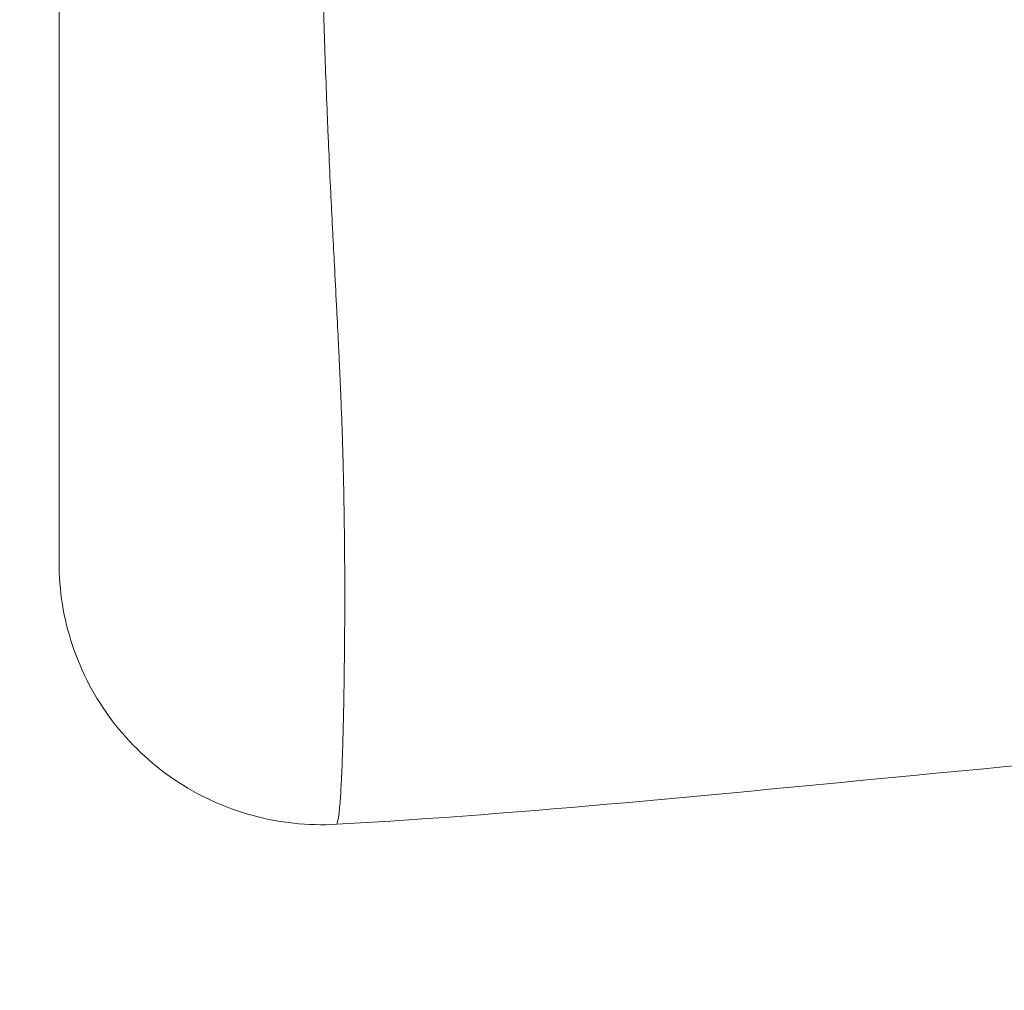
# Model space of a CAD drawing. Extents: x -27323 to -10523, y 17749 to 29629.
# Drawn here: x -23536 to -23488, y 22289 to 22336 of the extents above; entities that cross this region are included whole.
import ezdxf

# ---------------------------------------------------------------- set-up
doc = ezdxf.new("R2010")
doc.units = 0
doc.header["$MEASUREMENT"] = 0
doc.header["$PDMODE"] = 1
doc.layers.get('0').update_dxf_attribs({"linetype": 'CONTINUOUS'})
doc.layers.get('DefPoints').update_dxf_attribs({"linetype": 'CONTINUOUS'})
for name, color, linetype, lineweight in [('FRAM3', 1, 'CONTINUOUS', 50), ('外形線', 7, 'CONTINUOUS', 18), ('寸法線', 3, 'CONTINUOUS', 18)]:
    doc.layers.add(name, color=color, linetype=linetype, lineweight=lineweight)
doc.styles.get("Standard").update_dxf_attribs({"font": 'TXT.SHX', "bigfont": 'bigfont.shx'})
doc.dimstyles.new('40ベース', dxfattribs={"dimscale": 40, "dimtxt": 3, "dimasz": 3, "dimexe": 0, "dimexo": 1, "dimgap": 1, "dimtad": 3, "dimdec": 0, "dimdsep": 46, "dimtxsty": 'STANDARD', "dimblk": 'DOTSMALL', "dimcen": 0, "dimclrd": 256, "dimclre": 256, "dimclrt": 7, "dimadec": 3, "dimazin": 2, "dimtfac": 1, "dimtdec": 0, "dimtix": 1, "dimtmove": 2, "dimatfit": 2, "dimldrblk": 'OPEN', "dimfxl": 1, "dimtolj": 1, "dimlwd": -1, "dimlwe": -1, "dimarcsym": 0})

# ---------------------------------------------------------------- blocks, each defined once
blk = doc.blocks.new('_DotSmall')
at = {"layer": 'FRAM3', "color": 0, "const_width": 0.5}
blk.add_lwpolyline([(-0.0625, 0, 1), (0.0625, 0, 1)], format="xyb", close=True, dxfattribs=at)
blk = doc.blocks.new('*D4')
at = {"layer": 'DefPoints', "color": 0}
for p in [(-24212.889, 25843.315), (-23218.474, 25843.315), (-23533.496, 21891.313)]:
    blk.add_point(p, dxfattribs=at)
at = {"layer": '寸法線'}
for p, q in [((-23258.474, 25843.315), (-24212.889, 25843.315)), ((-24212.889, 21891.313), (-24212.889, 25843.315)), ((-23573.496, 21891.313), (-24212.889, 21891.313))]:
    blk.add_line(p, q, dxfattribs=at)
at = {"layer": '寸法線', "xscale": 120, "yscale": 120, "zscale": 120}
for p, rotation in [((-24212.889, 25843.315), 90), ((-24212.889, 21891.313), 270)]:
    blk.add_blockref('_DotSmall', p, dxfattribs=dict(at, rotation=rotation))
at = {"layer": '寸法線', "color": 7, "insert": (-24312.889, 23867.314), "char_height": 120, "attachment_point": 5, "rotation": 90}
blk.add_mtext('\\A1;(3950)', dxfattribs=at)
blk = doc.blocks.new('_OPEN')
at = {"color": 0, "linetype": 'ByBlock'}
for p, q in [((-1, 0.16667), (0, 0)), ((0, 0), (-1, -0.16667)), ((0, 0), (-1, 0))]:
    blk.add_line(p, q, dxfattribs=at)

msp = doc.modelspace()

# ---------------------------------------------------------------- linework, layer by layer
at = {"layer": '外形線'}
for points, knots in [([(-23534.215, 22335.434), (-23534.215, 22336.115), (-23534.215, 22336.795), (-23534.215, 22337.474), (-23534.215, 22337.537), (-23534.215, 22337.599), (-23534.215, 22337.662)], [0.113419649, 0.113419649, 0.113419649, 0.113419649, 0.115438567, 0.115438567, 0.115438567, 0.115624085, 0.115624085, 0.115624085, 0.115624085]), ([(-23534.215, 22318.5), (-23534.215, 22318.577), (-23534.215, 22318.654), (-23534.215, 22318.732), (-23534.215, 22319.188), (-23534.215, 22319.664), (-23534.215, 22320.165), (-23534.215, 22320.247), (-23534.215, 22320.329), (-23534.215, 22320.412), (-23534.215, 22320.628), (-23534.215, 22320.848), (-23534.215, 22321.071), (-23534.215, 22321.155), (-23534.215, 22321.239), (-23534.215, 22321.324), (-23534.215, 22321.551), (-23534.215, 22321.782), (-23534.215, 22322.017), (-23534.215, 22322.103), (-23534.215, 22322.188), (-23534.215, 22322.275), (-23534.215, 22322.599), (-23534.215, 22322.93), (-23534.215, 22323.269), (-23534.215, 22323.438), (-23534.215, 22323.61), (-23534.215, 22323.784), (-23534.215, 22323.87), (-23534.215, 22323.956), (-23534.215, 22324.043), (-23534.215, 22324.132), (-23534.215, 22324.221), (-23534.215, 22324.311), (-23534.215, 22324.579), (-23534.215, 22324.853), (-23534.215, 22325.126), (-23534.215, 22325.216), (-23534.215, 22325.305), (-23534.215, 22325.394), (-23534.215, 22325.671), (-23534.215, 22325.949), (-23534.215, 22326.228), (-23534.215, 22326.316), (-23534.215, 22326.403), (-23534.215, 22326.491), (-23534.215, 22326.858), (-23534.215, 22327.226), (-23534.215, 22327.596), (-23534.215, 22327.882), (-23534.215, 22328.17), (-23534.215, 22328.458), (-23534.215, 22328.541), (-23534.215, 22328.624), (-23534.215, 22328.708), (-23534.215, 22329.373), (-23534.215, 22330.042), (-23534.215, 22330.713), (-23534.215, 22330.792), (-23534.215, 22330.871), (-23534.215, 22330.95), (-23534.215, 22331.627), (-23534.215, 22332.304), (-23534.215, 22332.978), (-23534.215, 22333.051), (-23534.215, 22333.125), (-23534.215, 22333.198)], [0.09545881, 0.09545881, 0.09545881, 0.09545881, 0.09578347, 0.09578347, 0.09578347, 0.09767879, 0.09767879, 0.09767879, 0.0979879, 0.0979879, 0.0979879, 0.09878877, 0.09878877, 0.09878877, 0.09909023, 0.09909023, 0.09909023, 0.09989876, 0.09989876, 0.09989876, 0.1001925, 0.1001925, 0.1001925, 0.10129475, 0.10129475, 0.10129475, 0.10184588, 0.10184588, 0.10184588, 0.10211873, 0.10211873, 0.10211873, 0.10239692, 0.10239692, 0.10239692, 0.10322872, 0.10322872, 0.10322872, 0.10349925, 0.10349925, 0.10349925, 0.1043387, 0.1043387, 0.1043387, 0.10460152, 0.10460152, 0.10460152, 0.10570378, 0.10570378, 0.10570378, 0.10655868, 0.10655868, 0.10655868, 0.10680603, 0.10680603, 0.10680603, 0.10877865, 0.10877865, 0.10877865, 0.10901054, 0.10901054, 0.10901054, 0.11099862, 0.11099862, 0.11099862, 0.11121507, 0.11121507, 0.11121507, 0.11121507]), ([(-23534.215, 22315.86), (-23534.215, 22316.073), (-23534.215, 22316.293), (-23534.215, 22316.52), (-23534.215, 22316.677), (-23534.215, 22316.837), (-23534.215, 22317), (-23534.215, 22317.073), (-23534.215, 22317.146), (-23534.215, 22317.22), (-23534.215, 22317.629), (-23534.215, 22318.054), (-23534.215, 22318.5)], [0.091374414, 0.091374414, 0.091374414, 0.091374414, 0.092476448, 0.092476448, 0.092476448, 0.093238842, 0.093238842, 0.093238842, 0.093578954, 0.093578954, 0.093578954, 0.095458815, 0.095458815, 0.095458815, 0.095458815]), ([(-23534.215, 22311.033), (-23534.215, 22311.07), (-23534.215, 22311.109), (-23534.215, 22311.148), (-23534.215, 22311.252), (-23534.215, 22311.362), (-23534.215, 22311.479), (-23534.215, 22311.551), (-23534.215, 22311.624), (-23534.215, 22311.7), (-23534.215, 22311.746), (-23534.215, 22311.792), (-23534.215, 22311.84), (-23534.215, 22312.044), (-23534.215, 22312.263), (-23534.215, 22312.495), (-23534.215, 22312.547), (-23534.215, 22312.599), (-23534.215, 22312.652), (-23534.215, 22312.944), (-23534.215, 22313.256), (-23534.215, 22313.589), (-23534.215, 22313.866), (-23534.215, 22314.158), (-23534.215, 22314.466), (-23534.215, 22314.528), (-23534.215, 22314.591), (-23534.215, 22314.655), (-23534.215, 22314.972), (-23534.215, 22315.305), (-23534.215, 22315.656), (-23534.215, 22315.723), (-23534.215, 22315.791), (-23534.215, 22315.86)], [0.07991901, 0.07991901, 0.07991901, 0.07991901, 0.08033588, 0.08033588, 0.08033588, 0.08145122, 0.08145122, 0.08145122, 0.08213898, 0.08213898, 0.08213898, 0.08255654, 0.08255654, 0.08255654, 0.08435895, 0.08435895, 0.08435895, 0.08476091, 0.08476091, 0.08476091, 0.08696542, 0.08696542, 0.08696542, 0.0887989, 0.0887989, 0.0887989, 0.08916993, 0.08916993, 0.08916993, 0.09101887, 0.09101887, 0.09101887, 0.09137441, 0.09137441, 0.09137441, 0.09137441]), ([(-23534.215, 22309.796), (-23534.215, 22309.796), (-23534.215, 22309.797), (-23534.215, 22309.798), (-23534.215, 22309.813), (-23534.215, 22309.923), (-23534.215, 22310.115)], [0.071090304, 0.071090304, 0.071090304, 0.071090304, 0.071409394, 0.071409394, 0.071409394, 0.075479063, 0.075479063, 0.075479063, 0.075479063]), ([(-23520.799, 22297.115), (-23522.169, 22297.038), (-23523.57, 22297.187), (-23526.219, 22297.918), (-23527.502, 22298.511), (-23529.78, 22300.055), (-23530.805, 22301.028), (-23532.468, 22303.221), (-23533.127, 22304.471), (-23533.992, 22307.064), (-23534.215, 22308.44), (-23534.215, 22309.796)], [0, 0, 0, 0, 0.411603, 0.411603, 0.824511, 0.824511, 1.237372, 1.237372, 1.650235, 1.650235, 2.05747, 2.05747, 2.05747, 2.05747]), ([(-23458.007, 22301.61), (-23469.672, 22301.61), (-23481.321, 22300.588), (-23502.178, 22298.592), (-23511.46, 22297.641), (-23520.799, 22297.115)], [0, 0, 0, 0, 3.499712, 3.499712, 6.310681, 6.310681, 6.310681, 6.310681])]:
    msp.add_open_spline(points, degree=3, knots=knots, dxfattribs=at)
for points in [[(-23521.42, 22336.682), (-23521.394, 22335.754), (-23521.364, 22334.824), (-23521.332, 22333.892)], [(-23534.215, 22333.198), (-23534.215, 22333.945), (-23534.215, 22334.69), (-23534.215, 22335.434)], [(-23521.332, 22333.892), (-23521.33, 22333.848), (-23521.328, 22333.804), (-23521.327, 22333.76)], [(-23521.327, 22333.76), (-23521.303, 22333.091), (-23521.278, 22332.42), (-23521.251, 22331.749)], [(-23521.251, 22331.749), (-23521.24, 22331.472), (-23521.228, 22331.195), (-23521.217, 22330.918)], [(-23521.217, 22330.918), (-23521.2, 22330.523), (-23521.183, 22330.128), (-23521.165, 22329.735)], [(-23521.165, 22329.735), (-23521.135, 22329.054), (-23521.103, 22328.375), (-23521.07, 22327.699)], [(-23521.07, 22327.699), (-23521.042, 22327.124), (-23521.014, 22326.551), (-23520.985, 22325.98)], [(-23520.985, 22325.98), (-23520.981, 22325.902), (-23520.977, 22325.824), (-23520.973, 22325.746)], [(-23520.973, 22325.746), (-23520.946, 22325.219), (-23520.919, 22324.694), (-23520.892, 22324.171)], [(-23520.892, 22324.171), (-23520.859, 22323.525), (-23520.826, 22322.882), (-23520.793, 22322.242)], [(-23520.793, 22322.242), (-23520.786, 22322.102), (-23520.778, 22321.962), (-23520.771, 22321.822)], [(-23520.771, 22321.822), (-23520.743, 22321.268), (-23520.715, 22320.716), (-23520.689, 22320.173)], [(-23520.689, 22320.173), (-23520.684, 22320.081), (-23520.68, 22319.989), (-23520.675, 22319.898)], [(-23520.675, 22319.898), (-23520.662, 22319.628), (-23520.65, 22319.362), (-23520.637, 22319.094)], [(-23520.637, 22319.094), (-23520.621, 22318.737), (-23520.605, 22318.39), (-23520.591, 22318.044)], [(-23520.591, 22318.044), (-23520.59, 22318.038), (-23520.59, 22318.031), (-23520.59, 22318.024)], [(-23520.59, 22318.024), (-23520.561, 22317.344), (-23520.537, 22316.683), (-23520.515, 22316.029)], [(-23520.515, 22316.029), (-23520.498, 22315.526), (-23520.484, 22315.037), (-23520.471, 22314.554)], [(-23520.471, 22314.554), (-23520.469, 22314.445), (-23520.466, 22314.337), (-23520.463, 22314.229)], [(-23520.463, 22314.229), (-23520.452, 22313.782), (-23520.443, 22313.342), (-23520.435, 22312.91)], [(-23520.435, 22312.91), (-23520.433, 22312.811), (-23520.431, 22312.712), (-23520.429, 22312.613)], [(-23520.429, 22312.613), (-23520.422, 22312.182), (-23520.416, 22311.762), (-23520.411, 22311.351)], [(-23534.215, 22310.173), (-23534.215, 22310.381), (-23534.215, 22310.669), (-23534.215, 22311.033)], [(-23520.411, 22311.351), (-23520.404, 22310.826), (-23520.4, 22310.317), (-23520.397, 22309.823)], [(-23534.215, 22310.115), (-23534.215, 22310.134), (-23534.215, 22310.153), (-23534.215, 22310.173)], [(-23520.397, 22309.823), (-23520.394, 22309.368), (-23520.393, 22308.926), (-23520.393, 22308.495)], [(-23520.393, 22308.495), (-23520.392, 22308.151), (-23520.393, 22307.815), (-23520.393, 22307.486)], [(-23520.393, 22307.486), (-23520.394, 22307.386), (-23520.394, 22307.286), (-23520.394, 22307.187)], [(-23520.394, 22307.187), (-23520.395, 22306.935), (-23520.397, 22306.686), (-23520.398, 22306.443)], [(-23520.398, 22306.443), (-23520.399, 22306.279), (-23520.4, 22306.118), (-23520.402, 22305.959)], [(-23520.402, 22305.959), (-23520.403, 22305.797), (-23520.404, 22305.638), (-23520.406, 22305.481)], [(-23520.406, 22305.481), (-23520.412, 22304.875), (-23520.419, 22304.306), (-23520.427, 22303.77)], [(-23520.427, 22303.763), (-23520.436, 22303.241), (-23520.445, 22302.75), (-23520.455, 22302.289)], [(-23520.427, 22303.77), (-23520.427, 22303.768), (-23520.427, 22303.765), (-23520.427, 22303.763)], [(-23520.455, 22302.289), (-23520.465, 22301.834), (-23520.476, 22301.408), (-23520.487, 22301.01)], [(-23520.487, 22301.01), (-23520.494, 22300.765), (-23520.502, 22300.529), (-23520.51, 22300.305)], [(-23520.51, 22300.305), (-23520.514, 22300.169), (-23520.519, 22300.037), (-23520.524, 22299.91)], [(-23520.524, 22299.91), (-23520.531, 22299.741), (-23520.538, 22299.579), (-23520.545, 22299.423)], [(-23520.545, 22299.423), (-23520.551, 22299.282), (-23520.558, 22299.148), (-23520.564, 22299.02)], [(-23520.567, 22298.977), (-23520.586, 22298.62), (-23520.607, 22298.311), (-23520.629, 22298.053)], [(-23520.564, 22299.02), (-23520.565, 22299.006), (-23520.566, 22298.992), (-23520.567, 22298.977)], [(-23520.629, 22298.053), (-23520.642, 22297.9), (-23520.656, 22297.765), (-23520.67, 22297.649)], [(-23520.67, 22297.649), (-23520.706, 22297.356), (-23520.744, 22297.178), (-23520.78, 22297.129)], [(-23520.791, 22297.118), (-23520.794, 22297.116), (-23520.797, 22297.115), (-23520.799, 22297.115)], [(-23520.78, 22297.129), (-23520.784, 22297.124), (-23520.787, 22297.12), (-23520.791, 22297.118)]]:
    msp.add_open_spline(points, degree=3, dxfattribs=at)

# ---------------------------------------------------------------- dimensions: what is measured, and where the dimension line sits
at = {"layer": '寸法線'}
dim = msp.add_linear_dim(base=(-24212.889, 25843.315), p1=(-23533.496, 21891.313), p2=(-23218.474, 25843.315), angle=90, text='(3950)', dimstyle='40ベース', dxfattribs=at)
dim.commit()
dim.dimension.update_dxf_attribs({"geometry": '*D4', "text_midpoint": (-24312.889, 23867.314)})

doc.saveas('drawing.dxf')
